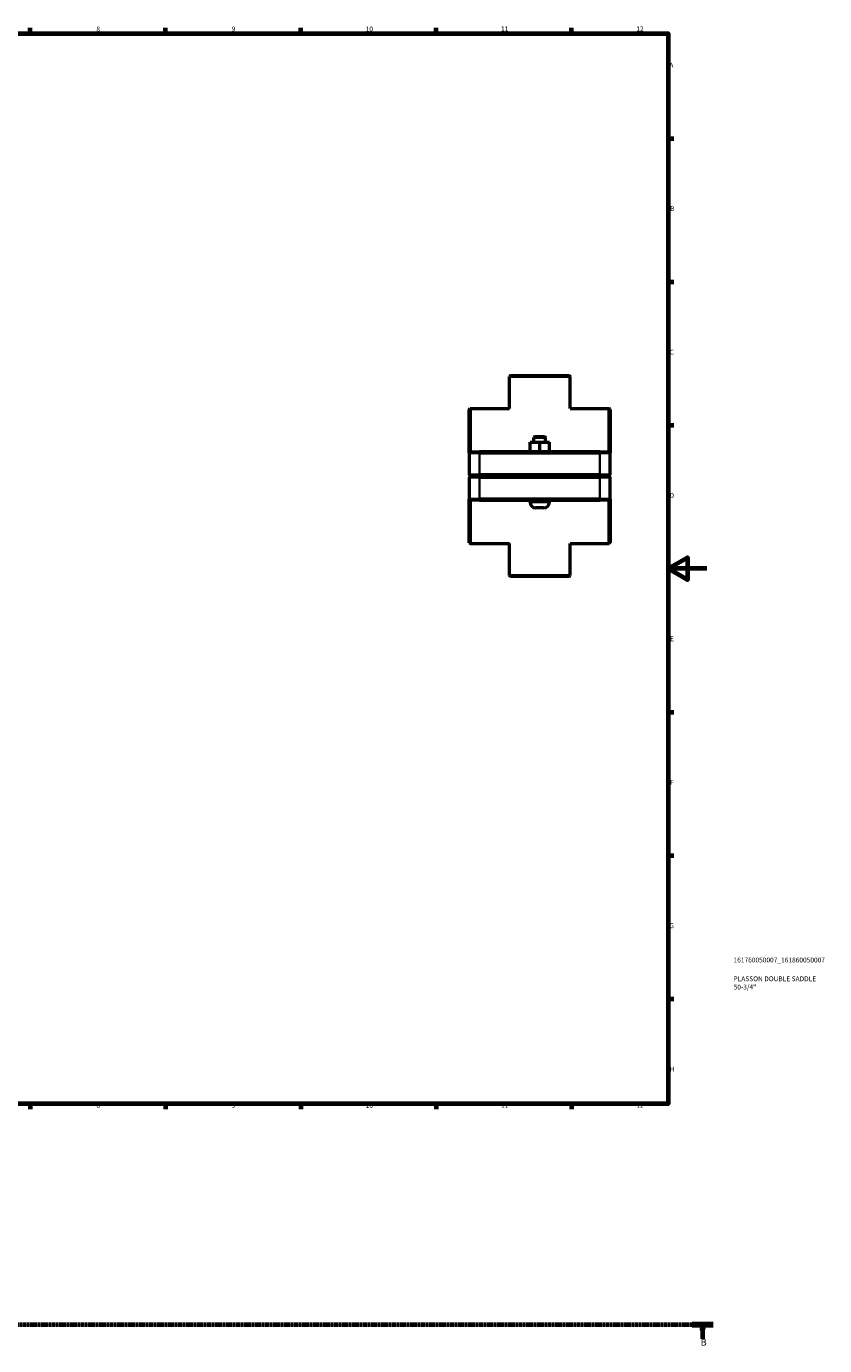
# Model space of a CAD drawing. Units: millimetres. Extents: x 0 to 902, y -131 to 1184.
# Drawn here: x 489 to 902, y -105 to 578 of the extents above; entities that cross this region are included whole.
import ezdxf

# ---------------------------------------------------------------- set-up
doc = ezdxf.new("R2010")
doc.units = ezdxf.units.MM
doc.linetypes.add('CHAIN', pattern=[0.7087, 0.4724, -0.0591, 0.1181, -0.0591])
for name, color, linetype, lineweight in [('Border (ISO)', 7, 'Continuous', 70), ('Section Line (ISO)', 7, 'CHAIN', 70), ('Title (ISO)', 7, 'Continuous', 50), ('Visible (ISO)', 7, 'Continuous', 50), ('Visible Narrow (ISO)', 7, 'Continuous', 35)]:
    doc.layers.add(name, color=color, linetype=linetype, lineweight=lineweight)
doc.styles.add('Label Text (ISO)', font='tahoma.ttf')
doc.styles.add('Note Text (ISO)', font='tahoma.ttf')

# ---------------------------------------------------------------- blocks, each defined once
blk = doc.blocks.new('Borders Default Border')
at = {"layer": 'Border (ISO)'}
for p, q in [((490.58, 574), (490.58, 576.9)), ((560.67, 574), (560.67, 576.9)), ((630.75, 574), (630.75, 576.9)), ((700.83, 574), (700.83, 576.9)), ((770.92, 574), (770.92, 576.9)), ((821, 519.75), (823.9, 519.75)), ((821, 445.5), (823.9, 445.5)), ((821, 371.25), (823.9, 371.25)), ((821, 222.75), (823.9, 222.75)), ((821, 148.5), (823.9, 148.5)), ((821, 74.25), (823.9, 74.25)), ((490.58, 20), (490.58, 17.1)), ((560.67, 20), (560.67, 17.1)), ((630.75, 20), (630.75, 17.1)), ((700.83, 20), (700.83, 17.1)), ((770.92, 20), (770.92, 17.1))]:
    blk.add_line(p, q, dxfattribs=at)
at = {"layer": 'Border (ISO)', "flags": 128}
for points in [[(20, 20), (20, 574), (821, 574), (821, 20), (20, 20)], [(841, 297), (821, 297), (831, 302.77), (831, 291.23), (821, 297)]]:
    blk.add_lwpolyline(points, dxfattribs=at)
at = {"layer": 'Border (ISO)', "color": 232, "true_color": 0xca0064, "char_height": 2.5, "attachment_point": 7, "style": 'Note Text (ISO)'}
for s, insert in [('8', (524.81, 574.34)), ('9', (594.88, 574.35)), ('10', (664.29, 574.35)), ('11', (734.37, 574.4)), ('12', (804.46, 574.4)), ('A', (821.59, 555.62)), ('B', (821.89, 481.38)), ('C', (821.73, 407.08)), ('D', (821.73, 332.88)), ('E', (821.94, 258.63)), ('F', (822, 184.38)), ('G', (821.61, 110.08)), ('H', (821.74, 35.88)), ('8', (524.81, 17.04)), ('9', (594.88, 17.05)), ('10', (664.29, 17.05)), ('11', (734.37, 17.1)), ('12', (804.46, 17.1))]:
    blk.add_mtext(s, dxfattribs=dict(at, insert=insert))
blk = doc.blocks.new('Title Blocks ISO')
at = {"layer": 'Title (ISO)', "color": 232, "true_color": 0xca0064, "style": 'Note Text (ISO)'}
for tag, p in [('PART_NUMBER_001', (33.84, 73.13)), ('DESCRIPTION_001', (33.84, 63.4)), ('DESCRIPTION_002', (33.88, 59.12))]:
    blk.add_attdef(tag, p, '', height=2.5, dxfattribs=at)
blk = doc.blocks.new('2dTransSection0')
at = {"layer": 'Section Line (ISO)', "linetype": 'CHAIN'}
blk.add_line((239.13, -94.34), (844.31, -94.34), dxfattribs=at)
at = {"layer": 'Section Line (ISO)', "linetype": 'Continuous', "lineweight": 140}
blk.add_line((833.41, -94.34), (844.31, -94.34), dxfattribs=at)
at = {"layer": 'Section Line (ISO)', "linetype": 'Continuous'}
for p, q in [((838.86, -94.34), (838.36, -96.84)), ((838.86, -96.84), (838.86, -94.34)), ((839.36, -96.84), (838.86, -94.34)), ((838.36, -96.84), (839.36, -96.84)), ((838.86, -101.74), (838.86, -96.84))]:
    blk.add_line(p, q, dxfattribs=at)
at = {"layer": 'Section Line (ISO)', "linetype": 'Continuous', "flags": 128}
blk.add_lwpolyline([(839.36, -96.84), (838.86, -94.34), (838.36, -96.84), (839.36, -96.84)], dxfattribs=at)
at = {"layer": 'Section Line (ISO)'}
blk.add_solid([(839.36, -96.84), (838.86, -94.34), (838.36, -96.84), (839.36, -96.84)], dxfattribs=at)
at = {"layer": 'Section Line (ISO)', "insert": (837.79, -106.34), "char_height": 3.5, "attachment_point": 7, "style": 'Label Text (ISO)'}
blk.add_mtext('B', dxfattribs=at)

msp = doc.modelspace()

# ---------------------------------------------------------------- linework, layer by layer
at = {"layer": 'Visible (ISO)'}
for p, q in [((739.288, 396.927), (738.788, 396.427)), ((770.14, 396.427), (738.788, 396.427)), ((738.788, 379.927), (738.788, 396.427)), ((739.288, 396.927), (769.64, 396.927)), ((769.64, 396.927), (770.14, 396.427)), ((770.14, 379.927), (770.14, 396.427)), ((717.964, 379.427), (718.464, 379.927)), ((717.964, 356.927), (717.964, 379.427)), ((718.464, 379.927), (718.464, 357.427)), ((718.464, 379.927), (738.788, 379.927)), ((770.14, 379.927), (790.464, 379.927)), ((790.464, 357.427), (790.464, 379.927)), ((790.964, 379.427), (790.464, 379.927)), ((790.964, 379.427), (790.964, 356.927)), ((749.448, 362.427), (749.479, 362.427)), ((749.448, 357.427), (749.448, 362.427)), ((749.479, 362.427), (754.495, 362.427)), ((749.479, 357.427), (749.479, 362.427)), ((751.964, 365.427), (751.464, 364.927)), ((757.464, 364.927), (751.464, 364.927)), ((751.464, 362.427), (751.464, 364.927)), ((751.964, 365.427), (756.964, 365.427)), ((754.495, 362.427), (759.479, 362.427)), ((754.495, 357.427), (754.495, 362.427)), ((756.964, 365.427), (757.464, 364.927)), ((757.464, 362.427), (757.464, 364.927)), ((759.479, 357.427), (759.479, 362.427)), ((718.464, 357.427), (717.964, 356.927)), ((723.264, 356.927), (717.964, 356.927)), ((717.964, 356.927), (717.964, 345.477)), ((718.464, 357.427), (723.264, 357.427)), ((785.664, 357.427), (723.264, 357.427)), ((723.264, 356.927), (785.664, 356.927)), ((785.664, 357.427), (790.464, 357.427)), ((790.964, 356.927), (785.664, 356.927)), ((790.464, 357.427), (790.964, 356.927)), ((790.964, 345.477), (790.964, 356.927)), ((718.464, 344.977), (717.964, 345.477)), ((717.964, 345.477), (723.264, 345.477)), ((718.464, 344.877), (717.964, 344.377)), ((723.264, 344.377), (717.964, 344.377)), ((717.964, 344.377), (717.964, 332.927)), ((723.264, 344.977), (718.464, 344.977)), ((718.464, 344.877), (723.264, 344.877)), ((785.664, 345.477), (723.264, 345.477)), ((723.264, 344.977), (785.664, 344.977)), ((785.664, 344.877), (723.264, 344.877)), ((723.264, 344.377), (785.664, 344.377)), ((749.464, 344.877), (749.464, 344.977)), ((759.464, 344.877), (759.464, 344.977)), ((785.664, 345.477), (790.964, 345.477)), ((790.464, 344.977), (785.664, 344.977)), ((785.664, 344.877), (790.464, 344.877)), ((790.964, 344.377), (785.664, 344.377)), ((790.464, 344.977), (790.964, 345.477)), ((790.464, 344.877), (790.964, 344.377)), ((790.964, 332.927), (790.964, 344.377)), ((717.964, 310.427), (717.964, 332.927)), ((717.964, 332.927), (723.264, 332.927)), ((718.464, 332.427), (717.964, 332.927)), ((718.464, 332.427), (718.464, 309.927)), ((723.264, 332.427), (718.464, 332.427)), ((785.664, 332.927), (723.264, 332.927)), ((723.264, 332.427), (785.664, 332.427)), ((749.464, 331.427), (749.464, 332.427)), ((756.464, 328.427), (752.464, 328.427)), ((759.464, 331.427), (759.464, 332.427)), ((785.664, 332.927), (790.964, 332.927)), ((790.464, 332.427), (785.664, 332.427)), ((790.464, 332.427), (790.964, 332.927)), ((790.464, 309.927), (790.464, 332.427)), ((790.964, 332.927), (790.964, 310.427)), ((717.964, 310.427), (718.464, 309.927)), ((718.464, 309.927), (738.788, 309.927)), ((738.788, 293.427), (738.788, 309.927)), ((770.14, 309.927), (790.464, 309.927)), ((770.14, 293.427), (770.14, 309.927)), ((790.964, 310.427), (790.464, 309.927)), ((738.788, 293.427), (770.14, 293.427)), ((739.288, 292.927), (738.788, 293.427)), ((769.64, 292.927), (739.288, 292.927)), ((769.64, 292.927), (770.14, 293.427))]:
    msp.add_line(p, q, dxfattribs=at)
for centre, start, end in [((752.464, 331.427), 180, 270), ((756.464, 331.427), 270, 0)]:
    msp.add_arc(centre, 3, start, end, dxfattribs=at)
at = {"layer": 'Visible Narrow (ISO)'}
for p, q in [((723.264, 357.402), (723.264, 356.952)), ((723.264, 346.05), (723.264, 356.355)), ((785.664, 357.402), (785.664, 356.952)), ((785.664, 356.355), (785.664, 346.05)), ((723.264, 345.002), (723.264, 345.452)), ((723.264, 344.852), (723.264, 344.402)), ((723.264, 333.5), (723.264, 343.805)), ((785.664, 345.002), (785.664, 345.452)), ((785.664, 344.852), (785.664, 344.402)), ((785.664, 343.805), (785.664, 333.5)), ((723.264, 332.452), (723.264, 332.902)), ((749.525, 331.427), (759.402, 331.427)), ((785.664, 332.452), (785.664, 332.902))]:
    msp.add_line(p, q, dxfattribs=at)

# ---------------------------------------------------------------- block references
msp.add_blockref('Borders Default Border', (0, 0))
msp.add_blockref('Title Blocks ISO', (821, 20)).add_auto_attribs({'PART_NUMBER_001': '161760050007_161860050007', 'DESCRIPTION_001': 'PLASSON DOUBLE SADDLE', 'DESCRIPTION_002': '50-3/4"'})
at = {"layer": 'Section Line (ISO)'}
msp.add_blockref('2dTransSection0', (0, 0), dxfattribs=at)

doc.saveas('drawing.dxf')
